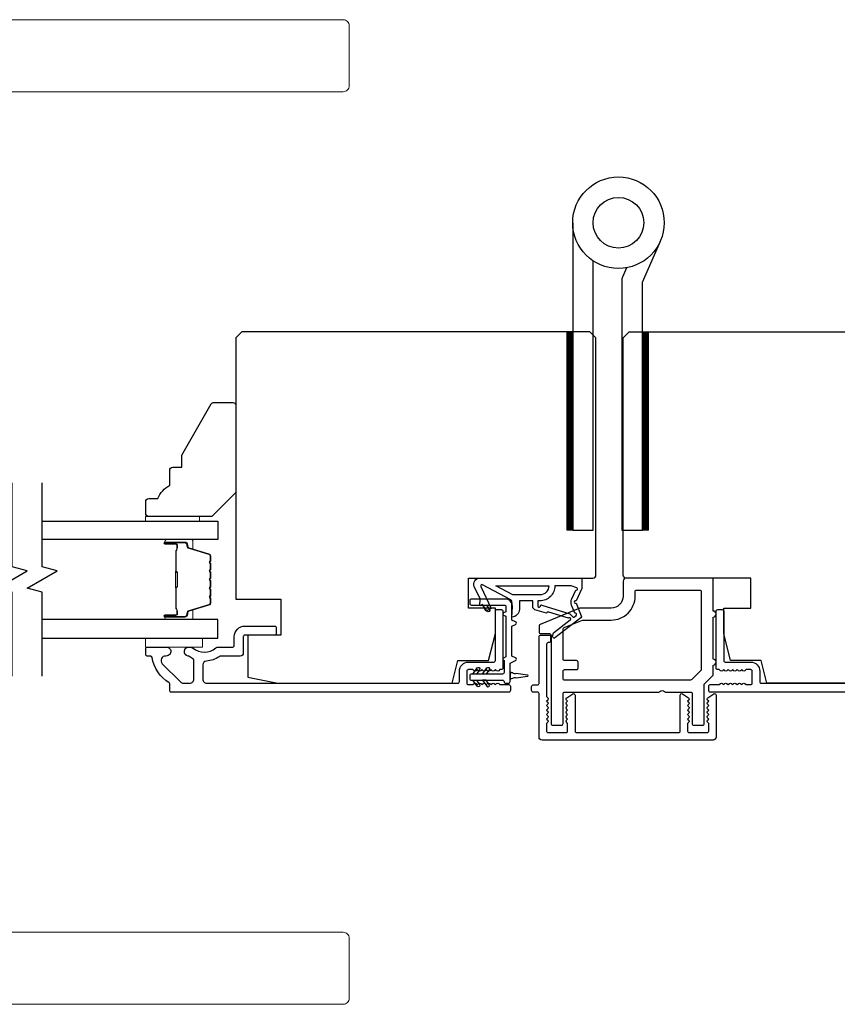
# Model space of a CAD drawing. Extents: x 3441 to 12517, y 326 to 5645.
# Drawn here: x 5241 to 5377, y 3527 to 3691 of the extents above; entities that cross this region are included whole.
import ezdxf

# ---------------------------------------------------------------- set-up
doc = ezdxf.new("R2010")
doc.units = 0
doc.header["$LTSCALE"] = 250
doc.header["$MEASUREMENT"] = 0
for name, color, linetype, lineweight in [('1', 1, 'CONTINUOUS', 13), ('6', 6, 'CONTINUOUS', 5), ('Butal', 9, 'CONTINUOUS', 15), ('Spacer Bar', 1, 'CONTINUOUS', 9), ('Vinyl', 6, 'CONTINUOUS', 15), ('Visible (ANSI)', 7, 'CONTINUOUS', 25), ('Wood', 7, 'CONTINUOUS', 25)]:
    doc.layers.add(name, color=color, linetype=linetype, lineweight=lineweight)
for name, color, linetype in [('7', 7, 'CONTINUOUS'), ('Glass', 6, 'CONTINUOUS'), ('HARDWARE', 1, 'CONTINUOUS'), ('MISCELLANEOUS', 6, 'CONTINUOUS')]:
    doc.layers.add(name, color=color, linetype=linetype)

msp = doc.modelspace()

# ---------------------------------------------------------------- linework, layer by layer
at = {"layer": '1'}
for points in [[(5294.52, 3690.77), (5175.98, 3690.77, 0.388879), (5174.99, 3689.86), (5171.22, 3646.77), (5193.22, 3646.77), (5191.37, 3667.9, -0.440011), (5201.33, 3678.77), (5294.52, 3678.77, 0.414214), (5295.52, 3679.77), (5295.52, 3689.77, 0.414214)], [(5294.52, 3526.77), (5175.98, 3526.77, -0.388879), (5174.99, 3527.68), (5171.22, 3570.77), (5193.22, 3570.77), (5191.37, 3549.64, 0.440011), (5201.33, 3538.77), (5294.52, 3538.77, -0.414214), (5295.52, 3537.77), (5295.52, 3527.77, -0.414214)]]:
    msp.add_lwpolyline(points, format="xyb", close=True, dxfattribs=at)
at = {"layer": '1', "color": 4}
for points in [[(5332.74, 3605.77), (5332.74, 3638.77), (5331.74, 3638.77), (5331.74, 3605.77)], [(5345.35, 3605.77), (5345.35, 3638.77), (5344.35, 3638.77), (5344.35, 3605.77)]]:
    msp.add_lwpolyline(points, close=True, dxfattribs=at)
at = {"layer": '1', "color": 4, "linetype": 'Continuous'}
for points in [[(5331.74, 3638.67), (5332.74, 3637.67)], [(5331.74, 3638.5), (5332.74, 3637.5)], [(5331.74, 3638.32), (5332.74, 3637.32)], [(5331.74, 3638.14), (5332.74, 3637.14)], [(5331.74, 3637.97), (5332.74, 3636.97)], [(5331.74, 3637.79), (5332.74, 3636.79)], [(5331.74, 3637.61), (5332.74, 3636.61)], [(5331.82, 3638.77), (5332.74, 3637.85)], [(5331.99, 3638.77), (5332.74, 3638.03)], [(5332.17, 3638.77), (5332.74, 3638.2)], [(5332.35, 3638.77), (5332.74, 3638.38)], [(5332.52, 3638.77), (5332.74, 3638.56)], [(5332.7, 3638.77), (5332.74, 3638.73)], [(5344.35, 3638.67), (5345.35, 3637.67)], [(5344.35, 3638.5), (5345.35, 3637.5)], [(5344.35, 3638.32), (5345.35, 3637.32)], [(5344.35, 3638.14), (5345.35, 3637.14)], [(5344.35, 3637.97), (5345.35, 3636.97)], [(5344.35, 3637.79), (5345.35, 3636.79)], [(5344.35, 3637.61), (5345.35, 3636.61)], [(5344.42, 3638.77), (5345.35, 3637.85)], [(5344.6, 3638.77), (5345.35, 3638.03)], [(5344.78, 3638.77), (5345.35, 3638.2)], [(5344.95, 3638.77), (5345.35, 3638.38)], [(5345.13, 3638.77), (5345.35, 3638.56)], [(5345.31, 3638.77), (5345.35, 3638.73)], [(5331.74, 3637.44), (5332.74, 3636.44)], [(5331.74, 3637.26), (5332.74, 3636.26)], [(5331.74, 3637.08), (5332.74, 3636.08)], [(5331.74, 3636.91), (5332.74, 3635.91)], [(5331.74, 3636.73), (5332.74, 3635.73)], [(5331.74, 3636.55), (5332.74, 3635.55)], [(5331.74, 3636.38), (5332.74, 3635.38)], [(5331.74, 3636.2), (5332.74, 3635.2)], [(5331.74, 3636.02), (5332.74, 3635.02)], [(5344.35, 3637.44), (5345.35, 3636.44)], [(5344.35, 3637.26), (5345.35, 3636.26)], [(5344.35, 3637.08), (5345.35, 3636.08)], [(5344.35, 3636.91), (5345.35, 3635.91)], [(5344.35, 3636.73), (5345.35, 3635.73)], [(5344.35, 3636.55), (5345.35, 3635.55)], [(5344.35, 3636.38), (5345.35, 3635.38)], [(5344.35, 3636.2), (5345.35, 3635.2)], [(5344.35, 3636.02), (5345.35, 3635.02)], [(5331.74, 3635.85), (5332.74, 3634.85)], [(5331.74, 3635.67), (5332.74, 3634.67)], [(5331.74, 3635.49), (5332.74, 3634.49)], [(5331.74, 3635.32), (5332.74, 3634.32)], [(5331.74, 3635.14), (5332.74, 3634.14)], [(5331.74, 3634.96), (5332.74, 3633.96)], [(5331.74, 3634.78), (5332.74, 3633.78)], [(5331.74, 3634.61), (5332.74, 3633.61)], [(5331.74, 3634.43), (5332.74, 3633.43)], [(5331.74, 3634.25), (5332.74, 3633.25)], [(5344.35, 3635.85), (5345.35, 3634.85)], [(5344.35, 3635.67), (5345.35, 3634.67)], [(5344.35, 3635.49), (5345.35, 3634.49)], [(5344.35, 3635.32), (5345.35, 3634.32)], [(5344.35, 3635.14), (5345.35, 3634.14)], [(5344.35, 3634.96), (5345.35, 3633.96)], [(5344.35, 3634.78), (5345.35, 3633.78)], [(5344.35, 3634.61), (5345.35, 3633.61)], [(5344.35, 3634.43), (5345.35, 3633.43)], [(5344.35, 3634.25), (5345.35, 3633.25)], [(5331.74, 3634.08), (5332.74, 3633.08)], [(5331.74, 3633.9), (5332.74, 3632.9)], [(5331.74, 3633.72), (5332.74, 3632.72)], [(5331.74, 3633.55), (5332.74, 3632.55)], [(5331.74, 3633.37), (5332.74, 3632.37)], [(5331.74, 3633.19), (5332.74, 3632.19)], [(5331.74, 3633.02), (5332.74, 3632.02)], [(5331.74, 3632.84), (5332.74, 3631.84)], [(5331.74, 3632.66), (5332.74, 3631.66)], [(5344.35, 3634.08), (5345.35, 3633.08)], [(5344.35, 3633.9), (5345.35, 3632.9)], [(5344.35, 3633.72), (5345.35, 3632.72)], [(5344.35, 3633.55), (5345.35, 3632.55)], [(5344.35, 3633.37), (5345.35, 3632.37)], [(5344.35, 3633.19), (5345.35, 3632.19)], [(5344.35, 3633.02), (5345.35, 3632.02)], [(5344.35, 3632.84), (5345.35, 3631.84)], [(5344.35, 3632.66), (5345.35, 3631.66)], [(5331.74, 3632.49), (5332.74, 3631.49)], [(5331.74, 3632.31), (5332.74, 3631.31)], [(5331.74, 3632.13), (5332.74, 3631.13)], [(5331.74, 3631.96), (5332.74, 3630.96)], [(5331.74, 3631.78), (5332.74, 3630.78)], [(5331.74, 3631.6), (5332.74, 3630.6)], [(5331.74, 3631.43), (5332.74, 3630.43)], [(5331.74, 3631.25), (5332.74, 3630.25)], [(5331.74, 3631.07), (5332.74, 3630.07)], [(5344.35, 3632.49), (5345.35, 3631.49)], [(5344.35, 3632.31), (5345.35, 3631.31)], [(5344.35, 3632.13), (5345.35, 3631.13)], [(5344.35, 3631.96), (5345.35, 3630.96)], [(5344.35, 3631.78), (5345.35, 3630.78)], [(5344.35, 3631.6), (5345.35, 3630.6)], [(5344.35, 3631.43), (5345.35, 3630.43)], [(5344.35, 3631.25), (5345.35, 3630.25)], [(5344.35, 3631.07), (5345.35, 3630.07)], [(5331.74, 3630.9), (5332.74, 3629.9)], [(5331.74, 3630.72), (5332.74, 3629.72)], [(5331.74, 3630.54), (5332.74, 3629.54)], [(5331.74, 3630.37), (5332.74, 3629.37)], [(5331.74, 3630.19), (5332.74, 3629.19)], [(5331.74, 3630.01), (5332.74, 3629.01)], [(5331.74, 3629.84), (5332.74, 3628.84)], [(5331.74, 3629.66), (5332.74, 3628.66)], [(5331.74, 3629.48), (5332.74, 3628.48)], [(5344.35, 3630.9), (5345.35, 3629.9)], [(5344.35, 3630.72), (5345.35, 3629.72)], [(5344.35, 3630.54), (5345.35, 3629.54)], [(5344.35, 3630.37), (5345.35, 3629.37)], [(5344.35, 3630.19), (5345.35, 3629.19)], [(5344.35, 3630.01), (5345.35, 3629.01)], [(5344.35, 3629.84), (5345.35, 3628.84)], [(5344.35, 3629.66), (5345.35, 3628.66)], [(5344.35, 3629.48), (5345.35, 3628.48)], [(5331.74, 3629.3), (5332.74, 3628.3)], [(5331.74, 3629.13), (5332.74, 3628.13)], [(5331.74, 3628.95), (5332.74, 3627.95)], [(5331.74, 3628.77), (5332.74, 3627.77)], [(5331.74, 3628.6), (5332.74, 3627.6)], [(5331.74, 3628.42), (5332.74, 3627.42)], [(5331.74, 3628.24), (5332.74, 3627.24)], [(5331.74, 3628.07), (5332.74, 3627.07)], [(5331.74, 3627.89), (5332.74, 3626.89)], [(5331.74, 3627.71), (5332.74, 3626.71)], [(5344.35, 3629.3), (5345.35, 3628.3)], [(5344.35, 3629.13), (5345.35, 3628.13)], [(5344.35, 3628.95), (5345.35, 3627.95)], [(5344.35, 3628.77), (5345.35, 3627.77)], [(5344.35, 3628.6), (5345.35, 3627.6)], [(5344.35, 3628.42), (5345.35, 3627.42)], [(5344.35, 3628.24), (5345.35, 3627.24)], [(5344.35, 3628.07), (5345.35, 3627.07)], [(5344.35, 3627.89), (5345.35, 3626.89)], [(5344.35, 3627.71), (5345.35, 3626.71)], [(5331.74, 3627.54), (5332.74, 3626.54)], [(5331.74, 3627.36), (5332.74, 3626.36)], [(5331.74, 3627.18), (5332.74, 3626.18)], [(5331.74, 3627.01), (5332.74, 3626.01)], [(5331.74, 3626.83), (5332.74, 3625.83)], [(5331.74, 3626.65), (5332.74, 3625.65)], [(5331.74, 3626.48), (5332.74, 3625.48)], [(5331.74, 3626.3), (5332.74, 3625.3)], [(5331.74, 3626.12), (5332.74, 3625.12)], [(5344.35, 3627.54), (5345.35, 3626.54)], [(5344.35, 3627.36), (5345.35, 3626.36)], [(5344.35, 3627.18), (5345.35, 3626.18)], [(5344.35, 3627.01), (5345.35, 3626.01)], [(5344.35, 3626.83), (5345.35, 3625.83)], [(5344.35, 3626.65), (5345.35, 3625.65)], [(5344.35, 3626.48), (5345.35, 3625.48)], [(5344.35, 3626.3), (5345.35, 3625.3)], [(5344.35, 3626.12), (5345.35, 3625.12)], [(5331.74, 3625.95), (5332.74, 3624.95)], [(5331.74, 3625.77), (5332.74, 3624.77)], [(5331.74, 3625.59), (5332.74, 3624.59)], [(5331.74, 3625.42), (5332.74, 3624.42)], [(5331.74, 3625.24), (5332.74, 3624.24)], [(5331.74, 3625.06), (5332.74, 3624.06)], [(5331.74, 3624.89), (5332.74, 3623.89)], [(5331.74, 3624.71), (5332.74, 3623.71)], [(5331.74, 3624.53), (5332.74, 3623.53)], [(5344.35, 3625.95), (5345.35, 3624.95)], [(5344.35, 3625.77), (5345.35, 3624.77)], [(5344.35, 3625.59), (5345.35, 3624.59)], [(5344.35, 3625.42), (5345.35, 3624.42)], [(5344.35, 3625.24), (5345.35, 3624.24)], [(5344.35, 3625.06), (5345.35, 3624.06)], [(5344.35, 3624.89), (5345.35, 3623.89)], [(5344.35, 3624.71), (5345.35, 3623.71)], [(5344.35, 3624.53), (5345.35, 3623.53)], [(5331.74, 3624.35), (5332.74, 3623.35)], [(5331.74, 3624.18), (5332.74, 3623.18)], [(5331.74, 3624), (5332.74, 3623)], [(5331.74, 3623.82), (5332.74, 3622.82)], [(5331.74, 3623.65), (5332.74, 3622.65)], [(5331.74, 3623.47), (5332.74, 3622.47)], [(5331.74, 3623.29), (5332.74, 3622.29)], [(5331.74, 3623.12), (5332.74, 3622.12)], [(5331.74, 3622.94), (5332.74, 3621.94)], [(5331.74, 3622.76), (5332.74, 3621.76)], [(5344.35, 3624.35), (5345.35, 3623.35)], [(5344.35, 3624.18), (5345.35, 3623.18)], [(5344.35, 3624), (5345.35, 3623)], [(5344.35, 3623.82), (5345.35, 3622.82)], [(5344.35, 3623.65), (5345.35, 3622.65)], [(5344.35, 3623.47), (5345.35, 3622.47)], [(5344.35, 3623.29), (5345.35, 3622.29)], [(5344.35, 3623.12), (5345.35, 3622.12)], [(5344.35, 3622.94), (5345.35, 3621.94)], [(5344.35, 3622.76), (5345.35, 3621.76)], [(5331.74, 3622.59), (5332.74, 3621.59)], [(5331.74, 3622.41), (5332.74, 3621.41)], [(5331.74, 3622.23), (5332.74, 3621.23)], [(5331.74, 3622.06), (5332.74, 3621.06)], [(5331.74, 3621.88), (5332.74, 3620.88)], [(5331.74, 3621.7), (5332.74, 3620.7)], [(5331.74, 3621.53), (5332.74, 3620.53)], [(5331.74, 3621.35), (5332.74, 3620.35)], [(5331.74, 3621.17), (5332.74, 3620.17)], [(5344.35, 3622.59), (5345.35, 3621.59)], [(5344.35, 3622.41), (5345.35, 3621.41)], [(5344.35, 3622.23), (5345.35, 3621.23)], [(5344.35, 3622.06), (5345.35, 3621.06)], [(5344.35, 3621.88), (5345.35, 3620.88)], [(5344.35, 3621.7), (5345.35, 3620.7)], [(5344.35, 3621.53), (5345.35, 3620.53)], [(5344.35, 3621.35), (5345.35, 3620.35)], [(5344.35, 3621.17), (5345.35, 3620.17)], [(5331.74, 3621), (5332.74, 3620)], [(5331.74, 3620.82), (5332.74, 3619.82)], [(5331.74, 3620.64), (5332.74, 3619.64)], [(5331.74, 3620.47), (5332.74, 3619.47)], [(5331.74, 3620.29), (5332.74, 3619.29)], [(5331.74, 3620.11), (5332.74, 3619.11)], [(5331.74, 3619.94), (5332.74, 3618.94)], [(5331.74, 3619.76), (5332.74, 3618.76)], [(5331.74, 3619.58), (5332.74, 3618.58)], [(5344.35, 3621), (5345.35, 3620)], [(5344.35, 3620.82), (5345.35, 3619.82)], [(5344.35, 3620.64), (5345.35, 3619.64)], [(5344.35, 3620.47), (5345.35, 3619.47)], [(5344.35, 3620.29), (5345.35, 3619.29)], [(5344.35, 3620.11), (5345.35, 3619.11)], [(5344.35, 3619.94), (5345.35, 3618.94)], [(5344.35, 3619.76), (5345.35, 3618.76)], [(5344.35, 3619.58), (5345.35, 3618.58)], [(5331.74, 3619.41), (5332.74, 3618.41)], [(5331.74, 3619.23), (5332.74, 3618.23)], [(5331.74, 3619.05), (5332.74, 3618.05)], [(5331.74, 3618.87), (5332.74, 3617.87)], [(5331.74, 3618.7), (5332.74, 3617.7)], [(5331.74, 3618.52), (5332.74, 3617.52)], [(5331.74, 3618.34), (5332.74, 3617.34)], [(5331.74, 3618.17), (5332.74, 3617.17)], [(5331.74, 3617.99), (5332.74, 3616.99)], [(5344.35, 3619.41), (5345.35, 3618.41)], [(5344.35, 3619.23), (5345.35, 3618.23)], [(5344.35, 3619.05), (5345.35, 3618.05)], [(5344.35, 3618.87), (5345.35, 3617.87)], [(5344.35, 3618.7), (5345.35, 3617.7)], [(5344.35, 3618.52), (5345.35, 3617.52)], [(5344.35, 3618.34), (5345.35, 3617.34)], [(5344.35, 3618.17), (5345.35, 3617.17)], [(5344.35, 3617.99), (5345.35, 3616.99)], [(5331.74, 3617.81), (5332.74, 3616.81)], [(5331.74, 3617.64), (5332.74, 3616.64)], [(5331.74, 3617.46), (5332.74, 3616.46)], [(5331.74, 3617.28), (5332.74, 3616.28)], [(5331.74, 3617.11), (5332.74, 3616.11)], [(5331.74, 3616.93), (5332.74, 3615.93)], [(5331.74, 3616.75), (5332.74, 3615.75)], [(5331.74, 3616.58), (5332.74, 3615.58)], [(5331.74, 3616.4), (5332.74, 3615.4)], [(5331.74, 3616.22), (5332.74, 3615.22)], [(5344.35, 3617.81), (5345.35, 3616.81)], [(5344.35, 3617.64), (5345.35, 3616.64)], [(5344.35, 3617.46), (5345.35, 3616.46)], [(5344.35, 3617.28), (5345.35, 3616.28)], [(5344.35, 3617.11), (5345.35, 3616.11)], [(5344.35, 3616.93), (5345.35, 3615.93)], [(5344.35, 3616.75), (5345.35, 3615.75)], [(5344.35, 3616.58), (5345.35, 3615.58)], [(5344.35, 3616.4), (5345.35, 3615.4)], [(5344.35, 3616.22), (5345.35, 3615.22)], [(5331.74, 3616.05), (5332.74, 3615.05)], [(5331.74, 3615.87), (5332.74, 3614.87)], [(5331.74, 3615.69), (5332.74, 3614.69)], [(5331.74, 3615.52), (5332.74, 3614.52)], [(5331.74, 3615.34), (5332.74, 3614.34)], [(5331.74, 3615.16), (5332.74, 3614.16)], [(5331.74, 3614.99), (5332.74, 3613.99)], [(5331.74, 3614.81), (5332.74, 3613.81)], [(5331.74, 3614.63), (5332.74, 3613.63)], [(5344.35, 3616.05), (5345.35, 3615.05)], [(5344.35, 3615.87), (5345.35, 3614.87)], [(5344.35, 3615.69), (5345.35, 3614.69)], [(5344.35, 3615.52), (5345.35, 3614.52)], [(5344.35, 3615.34), (5345.35, 3614.34)], [(5344.35, 3615.16), (5345.35, 3614.16)], [(5344.35, 3614.99), (5345.35, 3613.99)], [(5344.35, 3614.81), (5345.35, 3613.81)], [(5344.35, 3614.63), (5345.35, 3613.63)], [(5331.74, 3614.46), (5332.74, 3613.46)], [(5331.74, 3614.28), (5332.74, 3613.28)], [(5331.74, 3614.1), (5332.74, 3613.1)], [(5331.74, 3613.93), (5332.74, 3612.93)], [(5331.74, 3613.75), (5332.74, 3612.75)], [(5331.74, 3613.57), (5332.74, 3612.57)], [(5331.74, 3613.39), (5332.74, 3612.39)], [(5331.74, 3613.22), (5332.74, 3612.22)], [(5331.74, 3613.04), (5332.74, 3612.04)], [(5344.35, 3614.46), (5345.35, 3613.46)], [(5344.35, 3614.28), (5345.35, 3613.28)], [(5344.35, 3614.1), (5345.35, 3613.1)], [(5344.35, 3613.93), (5345.35, 3612.93)], [(5344.35, 3613.75), (5345.35, 3612.75)], [(5344.35, 3613.57), (5345.35, 3612.57)], [(5344.35, 3613.39), (5345.35, 3612.39)], [(5344.35, 3613.22), (5345.35, 3612.22)], [(5344.35, 3613.04), (5345.35, 3612.04)], [(5331.74, 3612.86), (5332.74, 3611.86)], [(5331.74, 3612.69), (5332.74, 3611.69)], [(5331.74, 3612.51), (5332.74, 3611.51)], [(5331.74, 3612.33), (5332.74, 3611.33)], [(5331.74, 3612.16), (5332.74, 3611.16)], [(5331.74, 3611.98), (5332.74, 3610.98)], [(5331.74, 3611.8), (5332.74, 3610.8)], [(5331.74, 3611.63), (5332.74, 3610.63)], [(5331.74, 3611.45), (5332.74, 3610.45)], [(5331.74, 3611.27), (5332.74, 3610.27)], [(5344.35, 3612.86), (5345.35, 3611.86)], [(5344.35, 3612.69), (5345.35, 3611.69)], [(5344.35, 3612.51), (5345.35, 3611.51)], [(5344.35, 3612.33), (5345.35, 3611.33)], [(5344.35, 3612.16), (5345.35, 3611.16)], [(5344.35, 3611.98), (5345.35, 3610.98)], [(5344.35, 3611.8), (5345.35, 3610.8)], [(5344.35, 3611.63), (5345.35, 3610.63)], [(5344.35, 3611.45), (5345.35, 3610.45)], [(5344.35, 3611.27), (5345.35, 3610.27)], [(5331.74, 3611.1), (5332.74, 3610.1)], [(5331.74, 3610.92), (5332.74, 3609.92)], [(5331.74, 3610.74), (5332.74, 3609.74)], [(5331.74, 3610.57), (5332.74, 3609.57)], [(5331.74, 3610.39), (5332.74, 3609.39)], [(5331.74, 3610.21), (5332.74, 3609.21)], [(5331.74, 3610.04), (5332.74, 3609.04)], [(5331.74, 3609.86), (5332.74, 3608.86)], [(5331.74, 3609.68), (5332.74, 3608.68)], [(5344.35, 3611.1), (5345.35, 3610.1)], [(5344.35, 3610.92), (5345.35, 3609.92)], [(5344.35, 3610.74), (5345.35, 3609.74)], [(5344.35, 3610.57), (5345.35, 3609.57)], [(5344.35, 3610.39), (5345.35, 3609.39)], [(5344.35, 3610.21), (5345.35, 3609.21)], [(5344.35, 3610.04), (5345.35, 3609.04)], [(5344.35, 3609.86), (5345.35, 3608.86)], [(5344.35, 3609.68), (5345.35, 3608.68)], [(5331.74, 3609.51), (5332.74, 3608.51)], [(5331.74, 3609.33), (5332.74, 3608.33)], [(5331.74, 3609.15), (5332.74, 3608.15)], [(5331.74, 3608.98), (5332.74, 3607.98)], [(5331.74, 3608.8), (5332.74, 3607.8)], [(5331.74, 3608.62), (5332.74, 3607.62)], [(5331.74, 3608.45), (5332.74, 3607.45)], [(5331.74, 3608.27), (5332.74, 3607.27)], [(5331.74, 3608.09), (5332.74, 3607.09)], [(5344.35, 3609.51), (5345.35, 3608.51)], [(5344.35, 3609.33), (5345.35, 3608.33)], [(5344.35, 3609.15), (5345.35, 3608.15)], [(5344.35, 3608.98), (5345.35, 3607.98)], [(5344.35, 3608.8), (5345.35, 3607.8)], [(5344.35, 3608.62), (5345.35, 3607.62)], [(5344.35, 3608.45), (5345.35, 3607.45)], [(5344.35, 3608.27), (5345.35, 3607.27)], [(5344.35, 3608.09), (5345.35, 3607.09)], [(5331.74, 3607.91), (5332.74, 3606.91)], [(5331.74, 3607.74), (5332.74, 3606.74)], [(5331.74, 3607.56), (5332.74, 3606.56)], [(5331.74, 3607.38), (5332.74, 3606.38)], [(5331.74, 3607.21), (5332.74, 3606.21)], [(5331.74, 3607.03), (5332.74, 3606.03)], [(5331.74, 3606.85), (5332.74, 3605.85)], [(5331.74, 3606.68), (5332.64, 3605.77)], [(5331.74, 3606.5), (5332.47, 3605.77)], [(5344.35, 3607.91), (5345.35, 3606.91)], [(5344.35, 3607.74), (5345.35, 3606.74)], [(5344.35, 3607.56), (5345.35, 3606.56)], [(5344.35, 3607.38), (5345.35, 3606.38)], [(5344.35, 3607.21), (5345.35, 3606.21)], [(5344.35, 3607.03), (5345.35, 3606.03)], [(5344.35, 3606.85), (5345.35, 3605.85)], [(5344.35, 3606.68), (5345.25, 3605.77)], [(5344.35, 3606.5), (5345.07, 3605.77)], [(5331.74, 3606.32), (5332.29, 3605.77)], [(5331.74, 3606.15), (5332.11, 3605.77)], [(5331.74, 3605.97), (5331.94, 3605.77)], [(5331.74, 3605.79), (5331.76, 3605.77)], [(5344.35, 3606.32), (5344.9, 3605.77)], [(5344.35, 3606.15), (5344.72, 3605.77)], [(5344.35, 3605.97), (5344.54, 3605.77)], [(5344.35, 3605.79), (5344.37, 3605.77)]]:
    msp.add_lwpolyline(points, dxfattribs=at)
at = {"layer": '6'}
msp.add_lwpolyline([(5261.59, 3587.77), (5271.09, 3587.77), (5271.09, 3586.27), (5261.59, 3586.27)], close=True, dxfattribs=at)
at = {"layer": '7', "flags": 128}
for points in [[(5239.37, 3581.42), (5239.37, 3595.41), (5236.87, 3596.08), (5241.87, 3598.96), (5239.37, 3599.63), (5239.37, 3613.62)], [(5244.37, 3581.42), (5244.37, 3595.41), (5241.87, 3596.08), (5246.87, 3598.96), (5244.37, 3599.63), (5244.37, 3613.62)]]:
    msp.add_lwpolyline(points, dxfattribs=at)
at = {"layer": 'Butal'}
for points in [[(5265.06, 3604.17), (5269.23, 3604.17, -0.414214), (5269.48, 3603.92), (5269.48, 3602.6), (5268.87, 3602.78, -0.329751), (5268.61, 3603.14), (5268.61, 3603.26, 0.414214), (5268.1, 3603.77), (5264.81, 3603.77), (5264.81, 3603.92, -0.414214)], [(5265.06, 3590.87), (5269.23, 3590.87, 0.414214), (5269.48, 3591.12), (5269.48, 3592.45), (5268.87, 3592.26, 0.329751), (5268.61, 3591.9), (5268.61, 3591.78, -0.414214), (5268.1, 3591.27), (5264.81, 3591.27), (5264.81, 3591.12, 0.414214)]]:
    msp.add_lwpolyline(points, format="xyb", close=True, dxfattribs=at)
at = {"layer": 'Glass', "color": 1}
for points in [[(5244.37, 3607.27), (5273.61, 3607.27), (5273.61, 3604.17), (5244.37, 3604.17)], [(5244.37, 3587.77), (5273.61, 3587.77), (5273.61, 3590.87), (5244.37, 3590.87)]]:
    msp.add_lwpolyline(points, dxfattribs=at)
at = {"layer": 'HARDWARE', "color": 4}
msp.add_lwpolyline([(5332.74, 3656.95), (5332.74, 3605.77), (5336.14, 3605.77), (5336.14, 3650.61)], dxfattribs=at)
msp.add_lwpolyline([(5341.68, 3649.45), (5341.01, 3647.91, 0.103336), (5340.94, 3647.59), (5340.94, 3605.77), (5344.35, 3605.77), (5344.35, 3647.05), (5347.34, 3653.9)], format="xyb", dxfattribs=at)
for radius in [7.62, 4.22]:
    msp.add_circle((5340.36, 3656.95), radius, dxfattribs=at)
at = {"layer": 'MISCELLANEOUS', "color": 1}
for points in [[(5334.17, 3591.48, -0.339454), (5334.07, 3591.13), (5329.76, 3587.81, -0.414214), (5329.48, 3587.85), (5329.42, 3587.93, -0.244698), (5329.38, 3588.11), (5329.56, 3588.67), (5332.34, 3590.81, 1), (5332.1, 3591.13), (5332.02, 3591.07), (5328.74, 3592.09, 0.414214), (5328.36, 3591.9), (5326.45, 3592.49, -0.327819), (5326.1, 3592.97), (5326.1, 3593.97), (5323.85, 3593.97), (5323.85, 3592.57, -0.400552), (5322.61, 3591.27), (5322.7, 3592.97), (5322.59, 3593.91, 0.244698), (5322.43, 3594.14), (5317.71, 3596.65, 0.719897), (5317.43, 3596.39), (5319.16, 3592.69), (5318.25, 3592.27), (5317.74, 3593.36), (5317.29, 3593.15), (5317.3, 3594.31), (5316.35, 3596.35, -0.548619), (5317.25, 3597.77), (5334.25, 3597.77), (5334.25, 3596.02), (5333.29, 3593.95, 1.57384), (5333.29, 3593.59)], [(5327.26, 3594.97), (5322.78, 3594.97), (5319.96, 3596.47), (5328.76, 3596.47, -0.414214)], [(5333.26, 3595.77, 1.044614), (5333.41, 3596.14), (5332.5, 3596.47), (5329.76, 3596.47, -0.414214), (5327.26, 3593.97), (5326.95, 3593.97), (5326.95, 3593.09, 1), (5327.35, 3593.09, -0.506229), (5327.61, 3593.28), (5332.27, 3591.82), (5332.85, 3591.2), (5333.32, 3591.56, 0.876976), (5333.12, 3591.91), (5332.56, 3593.27, -0.210583), (5332.58, 3594.32)]]:
    msp.add_lwpolyline(points, format="xyb", close=True, dxfattribs=at)
at = {"layer": 'Spacer Bar'}
for points in [[(5272.48, 3598.7, 0.226277), (5272.44, 3598.8), (5272.35, 3598.87, -0.476976), (5272.35, 3599.07), (5272.44, 3599.14, 0.226277), (5272.48, 3599.24), (5272.48, 3600.15, 0.226277), (5272.44, 3600.25), (5272.35, 3600.32, -0.476976), (5272.35, 3600.52), (5272.44, 3600.58, 0.226277), (5272.48, 3600.68), (5272.48, 3601.31, 0.329751), (5272.13, 3601.79), (5268.87, 3602.78, -0.329751), (5268.6, 3603.15), (5268.6, 3603.27, 0.414214), (5268.1, 3603.77), (5264.81, 3603.77, 1), (5264.81, 3603.39), (5266.67, 3603.39, -0.414214), (5266.82, 3603.24), (5266.82, 3602.73), (5266.93, 3602.73), (5266.93, 3603.2, 0.414214), (5266.63, 3603.5), (5264.81, 3603.5, -1), (5264.81, 3603.66), (5268.1, 3603.66, -0.414214), (5268.48, 3603.27), (5268.48, 3603.15, 0.329751), (5268.84, 3602.67), (5272.1, 3601.68, -0.329751), (5272.37, 3601.31), (5272.37, 3600.68, -0.226277), (5272.36, 3600.67), (5272.28, 3600.6, 0.476976), (5272.28, 3600.23), (5272.36, 3600.16, -0.226277), (5272.37, 3600.15), (5272.37, 3599.24, -0.226277), (5272.36, 3599.23), (5272.28, 3599.16, 0.476976), (5272.28, 3598.78), (5272.36, 3598.71, -0.226277), (5272.37, 3598.7), (5272.37, 3597.79, -0.256633), (5272.36, 3597.78), (5272.28, 3597.71, 0.476976), (5272.28, 3597.33), (5272.36, 3597.26, -0.226277), (5272.37, 3597.25), (5272.37, 3596.34, -0.256633), (5272.36, 3596.33), (5272.28, 3596.26, 0.476976), (5272.28, 3595.89), (5272.36, 3595.82, -0.226277), (5272.37, 3595.81), (5272.37, 3594.89, -0.256633), (5272.36, 3594.88), (5272.28, 3594.81, 0.476976), (5272.28, 3594.44), (5272.36, 3594.37, -0.226277), (5272.37, 3594.36), (5272.37, 3593.73, -0.329751), (5272.1, 3593.37), (5268.84, 3592.37, 0.329751), (5268.48, 3591.89), (5268.48, 3591.77, -0.414214), (5268.1, 3591.39), (5264.81, 3591.39, -1), (5264.81, 3591.54), (5266.63, 3591.54, 0.414214), (5266.93, 3591.84), (5266.93, 3592.32), (5266.82, 3592.32), (5266.82, 3591.8, -0.414214), (5266.67, 3591.65), (5264.81, 3591.65, 1), (5264.81, 3591.27), (5268.1, 3591.27, 0.414214), (5268.6, 3591.77), (5268.6, 3591.89, -0.329751), (5268.87, 3592.26), (5272.13, 3593.26, 0.329751), (5272.48, 3593.73), (5272.48, 3594.36, 0.226277), (5272.44, 3594.46), (5272.35, 3594.53, -0.476976), (5272.35, 3594.72), (5272.44, 3594.79, 0.226277), (5272.48, 3594.89), (5272.48, 3595.81, 0.226277), (5272.44, 3595.91), (5272.35, 3595.97, -0.476976), (5272.35, 3596.17), (5272.44, 3596.24, 0.226277), (5272.48, 3596.34), (5272.48, 3597.25, 0.226277), (5272.44, 3597.35), (5272.35, 3597.42, -0.476976), (5272.35, 3597.62), (5272.44, 3597.69, 0.226277), (5272.48, 3597.79)], [(5266.77, 3603.17), (5266.77, 3602.54, -0.22907), (5266.69, 3602.38, 0.224481), (5266.63, 3602.24), (5266.63, 3598.96, 0.28964), (5266.73, 3598.8, -0.272736), (5266.88, 3598.58), (5266.88, 3596.47, -0.272736), (5266.73, 3596.24, 0.28964), (5266.63, 3596.08), (5266.63, 3592.8, 0.224481), (5266.69, 3592.66, -0.22907), (5266.77, 3592.5), (5266.77, 3591.87), (5266.82, 3591.87), (5266.82, 3592.5, 0.228585), (5266.73, 3592.7, -0.224481), (5266.68, 3592.8), (5266.68, 3596.08, -0.28964), (5266.75, 3596.2, 0.274141), (5266.93, 3596.47), (5266.93, 3598.58, 0.274141), (5266.75, 3598.85, -0.28964), (5266.68, 3598.96), (5266.68, 3602.24, -0.224481), (5266.73, 3602.34, 0.228585), (5266.82, 3602.54), (5266.82, 3603.17)]]:
    msp.add_lwpolyline(points, format="xyb", close=True, dxfattribs=at)
msp.add_lwpolyline([(5266.68, 3598.96, -0.001885), (5266.68, 3598.96), (5266.68, 3602.24, -0.224481), (5266.73, 3602.34, 0.228585), (5266.82, 3602.54), (5266.82, 3603.17), (5266.77, 3603.17), (5266.77, 3602.54, -0.22907), (5266.69, 3602.38, 0.224481), (5266.63, 3602.24), (5266.63, 3598.96, -0.214245), (5266.61, 3598.92, 0.214245), (5266.55, 3598.79), (5266.55, 3596.25, 0.214245), (5266.61, 3596.12, -0.214245), (5266.63, 3596.08), (5266.63, 3592.8, 0.224481), (5266.69, 3592.66, -0.22907), (5266.77, 3592.5), (5266.77, 3591.87), (5266.82, 3591.87), (5266.82, 3592.5, 0.228585), (5266.73, 3592.7, -0.224481), (5266.68, 3592.8), (5266.68, 3596.08, 0.214245), (5266.65, 3596.16, -0.214245), (5266.6, 3596.25), (5266.6, 3598.79, -0.214245), (5266.65, 3598.89, 0.214245), (5266.68, 3598.96)], format="xyb", dxfattribs=at)
at = {"layer": 'Vinyl'}
msp.add_lwpolyline([(5261.59, 3607.27), (5261.59, 3608.02), (5270.59, 3608.02), (5270.59, 3607.27)], close=True, dxfattribs=at)
at = {"layer": 'Visible (ANSI)'}
for points in [[(5284.11, 3588.27), (5278.61, 3588.27), (5278.61, 3581.27), (5283.61, 3580.27), (5312.68, 3580.27), (5313.61, 3584.02), (5318.74, 3584.02), (5319.86, 3588.52), (5319.86, 3592.77), (5315.36, 3592.77), (5315.36, 3597.77), (5336.11, 3597.77, 0.414214), (5336.61, 3598.27), (5336.61, 3637.77), (5335.61, 3638.77), (5277.61, 3638.77), (5276.61, 3637.77), (5276.61, 3594.27), (5284.11, 3594.27)], [(5399.14, 3588.27), (5399.14, 3581.27), (5394.14, 3580.27), (5365.08, 3580.27), (5364.14, 3584.02), (5359.01, 3584.02), (5357.89, 3588.52), (5357.89, 3592.77), (5362.39, 3592.77), (5362.39, 3597.77), (5341.64, 3597.77, -0.414214), (5341.14, 3598.27), (5341.14, 3637.77), (5342.14, 3638.77), (5400.14, 3638.77), (5401.14, 3637.77), (5401.14, 3594.27), (5393.64, 3594.27), (5393.64, 3588.27)]]:
    msp.add_lwpolyline(points, format="xyb", close=True, dxfattribs=at)
at = {"layer": 'Visible (ANSI)', "color": 6}
for points in [[(5327.14, 3589.81), (5327.14, 3588.77, 0.414214), (5327.39, 3588.52), (5328.89, 3588.52, -0.414214), (5329.14, 3588.27), (5329.14, 3573.52, 0.414214), (5329.39, 3573.27), (5330.89, 3573.27, 0.414214), (5331.14, 3573.52), (5331.14, 3578.52, -0.414214), (5331.39, 3578.77), (5347.08, 3578.77, 0.213422), (5347.27, 3578.86, -0.447214), (5348.01, 3578.86, 0.213422), (5348.2, 3578.77), (5352.39, 3578.77, -0.414214), (5352.64, 3578.52), (5352.64, 3573.52, 0.414214), (5352.89, 3573.27), (5354.39, 3573.27, 0.414214), (5354.64, 3573.52), (5354.64, 3579.99, -0.198912), (5354.71, 3580.16), (5356.07, 3581.52, 0.198912), (5356.14, 3581.69), (5356.14, 3583.27, 1), (5356.14, 3584.27), (5356.14, 3591.27, 1), (5356.14, 3592.27), (5356.14, 3597.52, 0.414214), (5355.89, 3597.77), (5341.64, 3597.77, 0.414214), (5341.14, 3597.27), (5341.14, 3594.77, -0.414214), (5339.14, 3592.77), (5334.14, 3592.77, 0.096289), (5333.95, 3592.74), (5327.3, 3590.05, 0.305731)], [(5331.3, 3589.51), (5334.39, 3590.75, -0.096289), (5334.48, 3590.77), (5339.14, 3590.77, 0.414214), (5343.14, 3594.77), (5343.14, 3595.52, -0.414214), (5343.39, 3595.77), (5353.89, 3595.77, -0.414214), (5354.14, 3595.52), (5354.14, 3582.52, -0.198912), (5354.07, 3582.35), (5352.57, 3580.85, -0.198912), (5352.39, 3580.77), (5331.39, 3580.77, -0.414214), (5331.14, 3581.02), (5331.14, 3582.27, -0.414214), (5331.39, 3582.52), (5333.39, 3582.52, 0.414214), (5333.64, 3582.77), (5333.64, 3583.77, 0.414214), (5333.39, 3584.02), (5331.39, 3584.02, -0.414214), (5331.14, 3584.27), (5331.14, 3589.27, -0.305731)]]:
    msp.add_lwpolyline(points, format="xyb", close=True, dxfattribs=at)
at = {"layer": 'Visible (ANSI)', "color": 1}
for points in [[(5323.22, 3584.5), (5322.61, 3584.78), (5322.61, 3589.76), (5323.22, 3590.05, 0.63707), (5323.22, 3590.5), (5322.61, 3590.78), (5322.61, 3593.27, 0.414214), (5321.61, 3594.27), (5315.86, 3594.27, 0.414214), (5315.61, 3594.02), (5315.61, 3593.52, 0.414214), (5315.86, 3593.27), (5321.36, 3593.27, -0.414214), (5321.61, 3593.02), (5321.61, 3592.13), (5321.23, 3591.95, 0.63707), (5321.23, 3591.59), (5321.61, 3591.41), (5321.61, 3584.63), (5321.23, 3584.45, 0.63707), (5321.23, 3584.09), (5321.31, 3584.05), (5321.31, 3582.02, -0.414214), (5321.06, 3581.77), (5315.86, 3581.77, 0.414214), (5315.61, 3581.52), (5315.61, 3581.02, 0.414214), (5315.86, 3580.77), (5321.06, 3580.77, -0.414214), (5321.31, 3580.52, 0.414214), (5321.56, 3580.27), (5322.06, 3580.27, 0.414214), (5322.31, 3580.52), (5322.31, 3583.62), (5323.22, 3584.05, 0.63707)], [(5318.89, 3592.53, -1), (5318.48, 3592.25), (5317.78, 3593.26), (5318.39, 3593.26)], [(5316.82, 3582.79, -1), (5317.23, 3582.51), (5316.73, 3581.78), (5316.11, 3581.78)], [(5318.43, 3582.79, -1), (5318.84, 3582.51), (5318.34, 3581.78), (5317.73, 3581.78)], [(5323.3, 3581.15), (5325.23, 3581.42, 0.869287), (5325.23, 3581.62), (5323.3, 3581.89, -0.387928), (5322.77, 3581.97), (5322.54, 3582, -0.346008), (5322.32, 3582.22), (5322.32, 3580.82, -0.346008), (5322.54, 3581.04), (5322.77, 3581.08, -0.387928)], [(5317.23, 3580.03, -1), (5316.82, 3579.75), (5316.11, 3580.76), (5316.73, 3580.76)], [(5318.84, 3580.03), (5318.34, 3580.76), (5317.73, 3580.76), (5318.43, 3579.75, 1)]]:
    msp.add_lwpolyline(points, format="xyb", close=True, dxfattribs=at)
at = {"layer": 'Visible (ANSI)', "color": 3}
for points in [[(5264.98, 3584.78, 0.706731), (5264.37, 3583.5), (5267.41, 3580.46, 0.198912), (5267.86, 3580.27), (5268.96, 3580.27, 0.414214), (5269.61, 3580.92), (5269.61, 3584.11, 0.291942), (5269.47, 3584.34, -0.044656), (5268.78, 3584.74, 0.110196), (5268.67, 3584.78, -0.916532), (5268.8, 3586.27), (5268.95, 3586.27, -0.17075), (5269.49, 3586.08, 0.357383), (5273.29, 3586.12, -0.175898), (5273.71, 3586.27), (5276.11, 3586.27, 0.414214), (5276.36, 3586.52), (5276.36, 3588.02, -0.414214), (5278.11, 3589.77), (5283.11, 3589.77, -0.414214), (5283.36, 3589.52), (5283.36, 3588.52, -0.414214), (5283.11, 3588.27), (5278.11, 3588.27, 0.414214), (5277.86, 3588.02), (5277.86, 3585.27, -0.414214), (5277.36, 3584.77), (5274.2, 3584.77, 0.146731), (5273.84, 3584.66, -0.12693), (5271.71, 3583.94, 0.391621), (5271.11, 3583.29), (5271.11, 3580.92, 0.414214), (5271.76, 3580.27), (5313.61, 3580.27, 0.414214), (5313.86, 3580.52), (5313.86, 3582.27, -0.414214), (5315.36, 3583.77), (5319.61, 3583.77, 0.414214), (5319.86, 3584.02), (5319.86, 3592.27, -0.414214), (5320.11, 3592.52), (5320.86, 3592.52, -0.414214), (5321.11, 3592.27), (5321.11, 3582.77, -0.414214), (5320.86, 3582.52), (5320.61, 3582.52), (5320.41, 3582.34, -0.381966), (5320.07, 3582.34), (5319.86, 3582.52), (5319.66, 3582.34, -0.381966), (5319.32, 3582.34), (5319.11, 3582.52), (5318.91, 3582.34, -0.381966), (5318.57, 3582.34), (5318.36, 3582.52), (5318.16, 3582.34, -0.381964), (5317.82, 3582.34), (5317.61, 3582.52), (5317.41, 3582.34, -0.381964), (5317.07, 3582.34), (5316.86, 3582.52), (5316.66, 3582.34, -0.381966), (5316.32, 3582.34), (5316.11, 3582.52), (5315.36, 3582.52, 0.414214), (5315.11, 3582.27), (5315.11, 3580.27, 0.414214), (5315.36, 3580.02), (5316.11, 3580.02), (5316.32, 3580.21, -0.381966), (5316.66, 3580.21), (5316.86, 3580.02), (5317.07, 3580.21, -0.381966), (5317.41, 3580.21), (5317.61, 3580.02), (5317.82, 3580.21, -0.381966), (5318.16, 3580.21), (5318.36, 3580.02), (5318.57, 3580.21, -0.381966), (5318.91, 3580.21), (5319.11, 3580.02), (5319.32, 3580.21, -0.381966), (5319.66, 3580.21), (5319.86, 3580.02), (5320.07, 3580.21, -0.381964), (5320.41, 3580.21), (5320.61, 3580.02), (5322.11, 3580.02, -0.414214), (5322.36, 3579.77), (5322.36, 3579.02, -0.414214), (5322.11, 3578.77), (5265.86, 3578.77, -0.414214), (5265.61, 3579.02), (5265.61, 3580.13, 0.261728), (5265.49, 3580.34, -0.221527), (5262.68, 3584.56, 0.370386), (5262.44, 3584.77), (5261.86, 3584.77, -0.414214), (5261.61, 3585.02), (5261.61, 3586.02, -0.414214), (5261.86, 3586.27), (5265.05, 3586.27, -1.053781)], [(5328.58, 3575.58, -0.381966), (5328.58, 3575.25), (5328.39, 3575.04), (5328.58, 3574.83, -0.381964), (5328.58, 3574.5), (5328.39, 3574.29), (5328.58, 3574.08, -0.381966), (5328.58, 3573.75), (5328.39, 3573.54), (5328.39, 3572.27, 0.414214), (5328.64, 3572.02), (5331.64, 3572.02, 0.414214), (5331.89, 3572.27), (5331.89, 3573.54), (5331.7, 3573.75, -0.381966), (5331.7, 3574.08), (5331.89, 3574.29), (5331.7, 3574.5, -0.381966), (5331.7, 3574.83), (5331.89, 3575.04), (5331.7, 3575.25, -0.381966), (5331.7, 3575.58), (5331.89, 3575.79), (5331.7, 3576, -0.381966), (5331.7, 3576.33), (5331.89, 3576.54), (5331.7, 3576.75, -0.381966), (5331.7, 3577.08), (5331.89, 3577.29), (5331.72, 3577.44, -0.494175), (5331.75, 3577.83), (5332.75, 3578.48, -0.594937), (5333.14, 3578.27), (5333.14, 3572.27, 0.414214), (5333.39, 3572.02), (5350.39, 3572.02, 0.414214), (5350.64, 3572.27), (5350.64, 3578.27, -0.594937), (5351.03, 3578.48), (5352.03, 3577.83, -0.494176), (5352.06, 3577.44), (5351.89, 3577.29), (5352.08, 3577.08, -0.381966), (5352.08, 3576.75), (5351.89, 3576.54), (5352.08, 3576.33, -0.381966), (5352.08, 3576), (5351.89, 3575.79), (5352.08, 3575.58, -0.381964), (5352.08, 3575.25), (5351.89, 3575.04), (5352.08, 3574.83, -0.381964), (5352.08, 3574.5), (5351.89, 3574.29), (5352.08, 3574.08, -0.381966), (5352.08, 3573.75), (5351.89, 3573.54), (5351.89, 3572.27, 0.414214), (5352.14, 3572.02), (5355.14, 3572.02, 0.414214), (5355.39, 3572.27), (5355.39, 3573.54), (5355.2, 3573.75, -0.381966), (5355.2, 3574.08), (5355.39, 3574.29), (5355.2, 3574.5, -0.381966), (5355.2, 3574.83), (5355.39, 3575.04), (5355.2, 3575.25, -0.381966), (5355.2, 3575.58), (5355.39, 3575.79), (5355.2, 3576, -0.381966), (5355.2, 3576.33), (5355.39, 3576.54), (5355.2, 3576.75, -0.381966), (5355.2, 3577.08), (5355.39, 3577.29), (5355.22, 3577.44, -0.494175), (5355.25, 3577.83), (5356.25, 3578.48, -0.594937), (5356.64, 3578.27), (5356.64, 3571.27, -0.414214), (5356.14, 3570.77), (5327.64, 3570.77, -0.414214), (5327.14, 3571.27), (5327.14, 3578.52, 0.414214), (5326.89, 3578.77), (5326.14, 3578.77, -0.414214), (5325.89, 3579.02), (5325.89, 3579.72, -0.414214), (5326.14, 3579.97), (5326.89, 3579.97, 0.414214), (5327.14, 3580.22), (5327.14, 3588.02, -0.414214), (5327.39, 3588.27), (5328.79, 3588.27, -0.414214), (5329.04, 3588.02), (5329.04, 3587.27, -0.414214), (5328.79, 3587.02), (5328.64, 3587.02, 0.414214), (5328.39, 3586.77), (5328.39, 3578.04), (5328.6, 3577.81, -0.414162), (5328.58, 3577.45), (5328.39, 3577.29), (5328.58, 3577.08, -0.381966), (5328.58, 3576.75), (5328.39, 3576.54), (5328.58, 3576.33, -0.381966), (5328.58, 3576), (5328.39, 3575.79)]]:
    msp.add_lwpolyline(points, format="xyb", close=True, dxfattribs=at)
msp.add_lwpolyline([(5411.89, 3578.77), (5355.64, 3578.77, -0.414214), (5355.39, 3579.02), (5355.39, 3579.77, -0.414214), (5355.64, 3580.02), (5357.14, 3580.02), (5357.35, 3580.21, -0.381964), (5357.68, 3580.21), (5357.89, 3580.02), (5358.1, 3580.21, -0.381966), (5358.43, 3580.21), (5358.64, 3580.02), (5358.85, 3580.21, -0.381966), (5359.18, 3580.21), (5359.39, 3580.02), (5359.6, 3580.21, -0.381966), (5359.93, 3580.21), (5360.14, 3580.02), (5360.35, 3580.21, -0.381966), (5360.68, 3580.21), (5360.89, 3580.02), (5361.1, 3580.21, -0.381966), (5361.43, 3580.21), (5361.64, 3580.02), (5362.39, 3580.02, 0.414214), (5362.64, 3580.27), (5362.64, 3582.27, 0.414214), (5362.39, 3582.52), (5361.64, 3582.52), (5361.43, 3582.34, -0.381966), (5361.1, 3582.34), (5360.89, 3582.52), (5360.68, 3582.34, -0.381964), (5360.35, 3582.34), (5360.14, 3582.52), (5359.93, 3582.34, -0.381964), (5359.6, 3582.34), (5359.39, 3582.52), (5359.18, 3582.34, -0.381966), (5358.85, 3582.34), (5358.64, 3582.52), (5358.43, 3582.34, -0.381966), (5358.1, 3582.34), (5357.89, 3582.52), (5357.68, 3582.34, -0.381966), (5357.35, 3582.34), (5357.14, 3582.52), (5356.89, 3582.52, -0.414214), (5356.64, 3582.77), (5356.64, 3592.27, -0.414214), (5356.89, 3592.52), (5357.64, 3592.52, -0.414214), (5357.89, 3592.27), (5357.89, 3584.02, 0.414214), (5358.14, 3583.77), (5362.39, 3583.77, -0.414214), (5363.89, 3582.27), (5363.89, 3580.52, 0.414214), (5364.14, 3580.27), (5405.99, 3580.27, 0.414214)], format="xyb", dxfattribs=at)
at = {"layer": 'Wood'}
msp.add_lwpolyline([(5261.61, 3610.52, -0.414214), (5262.11, 3611.02), (5263.61, 3611.02, -0.153057), (5265.61, 3613.24), (5265.61, 3615.74, -0.414214), (5266.11, 3616.24), (5267.61, 3616.24), (5267.61, 3618.24), (5272.54, 3626.77, -0.267949), (5272.97, 3627.02), (5276.11, 3627.02, -0.414214), (5276.61, 3626.52), (5276.61, 3612.02), (5272.61, 3608.02), (5262.11, 3608.02, -0.414214), (5261.61, 3608.52)], format="xyb", close=True, dxfattribs=at)

doc.saveas('drawing.dxf')
